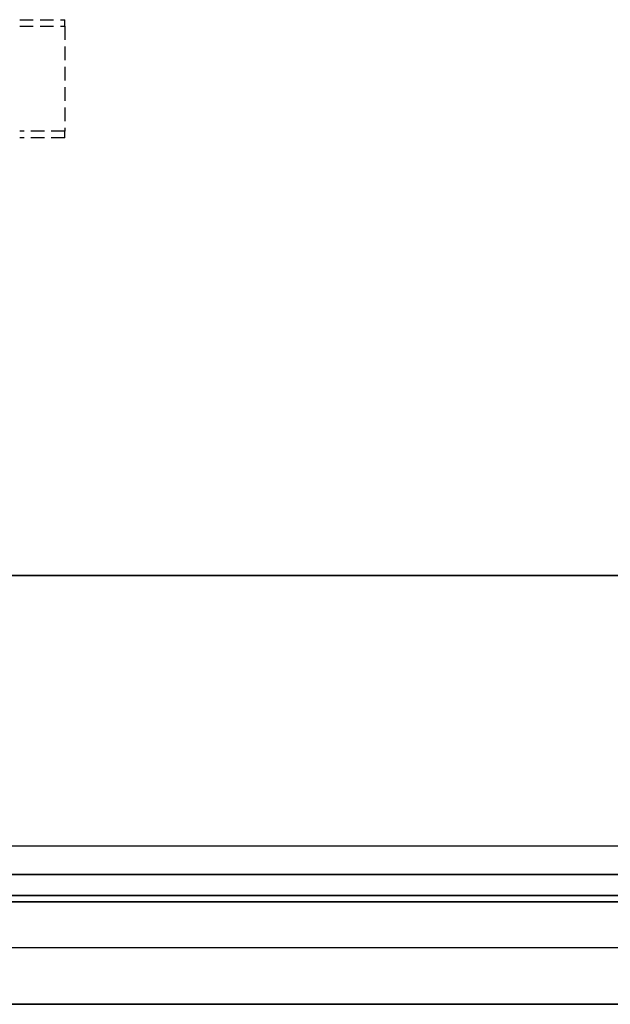
# Model space of a CAD drawing. Extents: x -82251 to 209603, y -4617 to 47178.
# Drawn here: x 1929 to 2060, y 13014 to 13232 of the extents above; entities that cross this region are included whole.
import ezdxf

# ---------------------------------------------------------------- set-up
doc = ezdxf.new("R2010")
doc.units = 0
doc.linetypes.add('X-2549-1C$0$EDG-DASH-3', pattern=[4.5, 3, -1.5])
for name, color, linetype in [('X-2549-1C$0$A-CLNG', 11, 'CONTINUOUS'), ('X-2549-1C$0$A-GENM', 31, 'X-2549-1C$0$EDG-DASH-3'), ('X-2549-1C$0$A-GLAZ', 11, 'CONTINUOUS'), ('X-2549-1C$0$A-WALL', 8, 'CONTINUOUS'), ('X-XREF', 7, 'CONTINUOUS')]:
    doc.layers.add(name, color=color, linetype=linetype)

# ---------------------------------------------------------------- blocks, each defined once
blk = doc.blocks.new('X-2549-1C')
at = {"layer": 'X-2549-1C$0$A-CLNG'}
for p, q in [((108.91, 13108.77), (3663.23, 13108.77)), ((3548.91, 13108.77), (128.91, 13108.77)), ((3548.91, 13048.8), (128.91, 13048.8)), ((2692.91, 13042.5), (984.91, 13042.5)), ((1057.91, 13042.5), (2692.91, 13042.5)), ((984.91, 13037.88), (2692.91, 13037.88)), ((2692.91, 13037.88), (1057.91, 13037.88)), ((2264.16, 13037.88), (1843.84, 13037.88)), ((1843.84, 13036.44), (2264.16, 13036.44)), ((2718.91, 13026.3), (958.91, 13026.3)), ((3663.23, 13013.77), (13.91, 13013.77)), ((128.91, 13013.77), (3553.91, 13013.77))]:
    blk.add_line(p, q, dxfattribs=at)
at = {"layer": 'X-2549-1C$0$A-GENM'}
for p, q in [((1938.89, 13230.39), (1938.89, 13231.85)), ((1938.89, 13230.39), (1938.89, 13207.17)), ((1938.89, 13205.7), (1938.89, 13207.17))]:
    blk.add_line(p, q, dxfattribs=at)
for points in [[(1928.93, 13231.85), (1932.31, 13231.85), (1935.63, 13231.85), (1938.89, 13231.85)], [(1928.93, 13230.39), (1932.31, 13230.39), (1935.63, 13230.39), (1938.89, 13230.39)], [(1938.89, 13207.17), (1935.63, 13207.17), (1932.31, 13207.17), (1928.93, 13207.17)], [(1938.89, 13205.7), (1935.63, 13205.7), (1932.31, 13205.7), (1928.93, 13205.7)]]:
    blk.add_open_spline(points, degree=3, dxfattribs=at)
at = {"layer": 'X-2549-1C$0$A-GLAZ'}
for p, q in [((3548.91, 13108.77), (128.91, 13108.77)), ((3548.91, 13048.8), (128.91, 13048.8)), ((2692.91, 13042.5), (984.91, 13042.5)), ((1057.91, 13042.5), (2692.91, 13042.5)), ((984.91, 13037.88), (2692.91, 13037.88)), ((2692.91, 13037.88), (1057.91, 13037.88)), ((1843.84, 13037.88), (2264.16, 13037.88)), ((2264.16, 13036.44), (1843.84, 13036.44)), ((2718.91, 13026.3), (958.91, 13026.3)), ((128.91, 13013.77), (3553.91, 13013.77))]:
    blk.add_line(p, q, dxfattribs=at)
at = {"layer": 'X-2549-1C$0$A-WALL'}
for p, q in [((13.91, 13108.77), (3568.23, 13108.77)), ((3568.23, 13013.77), (13.91, 13013.77))]:
    blk.add_line(p, q, dxfattribs=at)

msp = doc.modelspace()

# ---------------------------------------------------------------- block references
at = {"layer": 'X-XREF'}
msp.add_blockref('X-2549-1C', (0, 0), dxfattribs=at)

doc.saveas('drawing.dxf')
